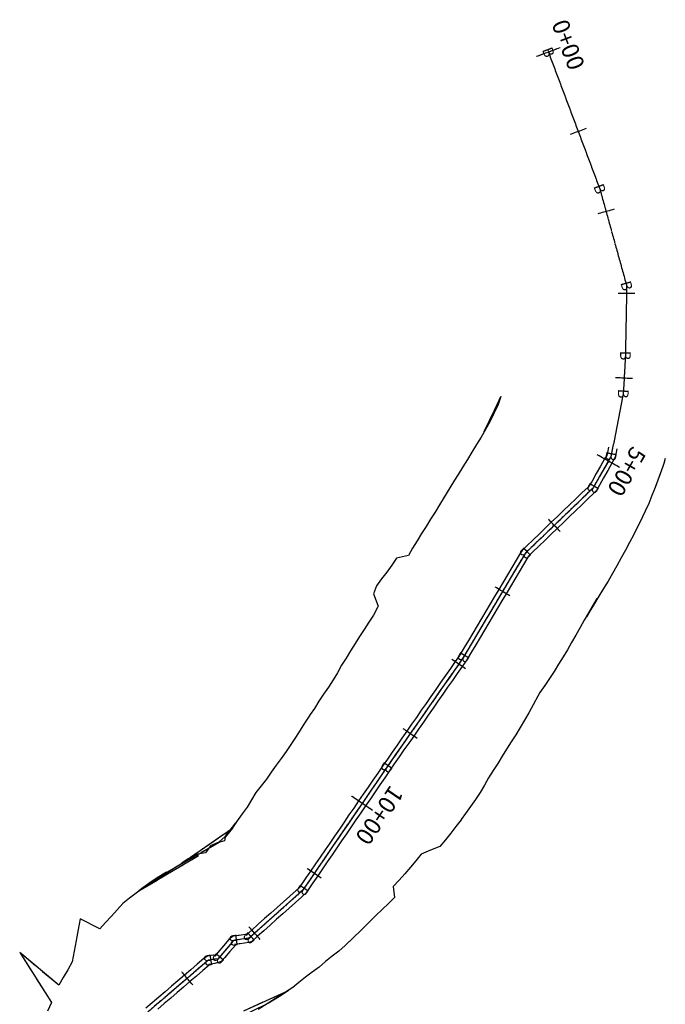
# Model space of a CAD drawing. Units: inches. Extents: x 189933 to 202009, y 59228 to 68899.
# Drawn here: x 192014 to 192775, y 67136 to 68297 of the extents above; entities that cross this region are included whole.
import ezdxf
from ezdxf.enums import TextEntityAlignment as Align

# ---------------------------------------------------------------- set-up
doc = ezdxf.new("R2010")
doc.units = ezdxf.units.IN
doc.header["$MEASUREMENT"] = 0
doc.linetypes.add('SOLID', pattern=[2, 2, 0])
doc.linetypes.add('TOEFILL', pattern=[36, 25, -5, 1, -5])
for name, color, linetype in [('1', 7, 'Continuous'), ('CENTERLINE', 7, 'Continuous'), ('HCL', 1, 'SOLID'), ('STATION', 1, 'SOLID'), ('TEXTB', 3, 'SOLID'), ('TOEFILL', 7, 'TOEFILL')]:
    doc.layers.add(name, color=color, linetype=linetype)
doc.styles.get("Standard").update_dxf_attribs({"font": 'romans.shx', "height": 1, "bigfont": 'specl13.shx'})
doc.styles.add('txtc', font='romans.shx', dxfattribs={"height": 0.2, "bigfont": 'specl13.shx'})

msp = doc.modelspace()

# ---------------------------------------------------------------- linework, layer by layer
at = {"layer": '1', "color": 7, "linetype": 'Continuous'}
for points in [[(192567, 67820.6, 5988.4), (192563.7, 67814.8, 5988.4), (192561.7, 67811.4, 5988.3), (192580.4, 67849.4, 5988.3), (192576.6, 67840, 5988.3), (192572.2, 67831, 5988.3), (192567.9, 67822, 5988.3), (192564.5, 67815.7, 5988.2), (192581.5, 67852.6, 5988.2), (192577.8, 67842.1, 5988.2), (192573.1, 67832.5, 5988.2), (192568.5, 67822.9, 5988.1), (192563.5, 67813.7, 5988.1), (192558.2, 67804.7, 5988.1), (192552.8, 67795.9, 5988.1), (192547.4, 67787.1, 5988), (192542, 67778.3, 5988), (192536.5, 67769.6, 5988), (192531.1, 67760.8, 5988), (192526.9, 67754.1, 5987.9), (192509.1, 67724.9, 5987.9), (192503.9, 67716.4, 5987.9), (192498.6, 67708, 5987.9), (192493.3, 67699.5, 5987.9), (192488, 67691, 5987.8), (192482.7, 67682.5, 5987.8), (192477.5, 67673.9, 5987.8), (192472.5, 67665.3, 5987.8), (192458.6, 67661.9, 5987.7), (192453.1, 67653.6, 5987.7), (192447, 67645.5, 5987.7), (192440.9, 67637.5, 5987.7), (192434.8, 67629.5, 5987.6), (192431.2, 67620, 5987.6), (192436.7, 67605.2, 5987.6), (192436.4, 67604.6, 5987.6), (192436, 67603.7, 5987.6), (192431.2, 67594.9, 5987.5), (192425.8, 67586.4, 5987.5), (192420.5, 67577.9, 5987.5), (192415, 67569.6, 5987.5), (192409.6, 67561.2, 5987.4), (192404.3, 67552.7, 5987.4), (192399, 67544.2, 5987.4), (192393.8, 67535.6, 5987.3), (192388.8, 67526.9, 5987.3), (192383.7, 67518.3, 5987.3), (192378.2, 67509.9, 5987.3), (192372.6, 67501.6, 5987.2), (192367.1, 67493.3, 5987.2), (192361.8, 67484.8, 5987.2), (192356.9, 67477.4, 5987.2), (192355.7, 67475.7, 5987.2), (192350.2, 67467.4, 5987.1), (192344.8, 67458.9, 5987.1), (192339.4, 67450.5, 5987.1), (192334, 67442.1, 5987.1), (192328.3, 67433.9, 5987), (192322.5, 67425.7, 5987), (192316.6, 67417.6, 5987), (192310.8, 67409.5, 5987), (192305.1, 67401.3, 5986.9), (192298.9, 67393.4, 5986.9), (192292.7, 67385.5, 5986.9), (192287.5, 67377, 5986.9), (192282.6, 67368.2, 5986.8), (192276.6, 67360.2, 5986.8), (192270.6, 67352.2, 5986.8), (192265, 67343.9, 5986.8), (192258.1, 67336.5, 5986.7), (192256.2, 67332.7, 5986.7), (192269, 67349.6, 5986.7), (192262.9, 67341.5, 5986.7), (192256.4, 67333.7, 5986.7), (192249.1, 67326.9, 5986.6), (192239.4, 67322.7, 5986.6), (192233.3, 67314.5, 5986.6), (192221.8, 67312.3, 5986.6), (192213.1, 67307.1, 5986.5), (192205.3, 67302.3, 5986.5), (192265, 67343.5, 5986.5), (192256.4, 67333, 5986.5), (192255.8, 67328.4, 5986.5), (192250.1, 67327.1, 5986.4), (192176.2, 67284.9, 5986.4), (192167.6, 67279.1, 5986.4), (192159.5, 67272.9, 5986.4), (192154.9, 67269.4, 5986.3), (192225.1, 67311.2, 5986.3), (192224.8, 67311.2, 5986.3), (192217.9, 67309.7, 5986.3), (192159.7, 67272.9, 5986.3), (192151.7, 67266.8, 5986.2), (192143.8, 67260.7, 5986.1), (192136, 67254.5, 5986), (192129.2, 67247.1, 5986), (192122.4, 67239.6, 5985.9), (192115.6, 67232.2, 5985.8), (192108.8, 67224.8, 5985.8), (192085.6, 67236.4, 5985.7), (192083.3, 67223.7, 5985.6), (192081, 67211.1, 5985.6), (192078.6, 67198.5, 5985.5), (192076.3, 67185.8, 5985.4), (192071.2, 67176.4, 5985.3), (192065.7, 67167.4, 5985.3), (192060.6, 67158.1, 5985.2), (192014.4, 67196.6, 5985.1), (192051.8, 67137.7, 5985.1), (192047.1, 67127.7, 5985)], [(192708.3, 67792.9, 5988.4), (192707.1, 67786.6, 5988.4), (192706.4, 67783, 5988.3), (192703.8, 67779.1, 5988.3), (192698.9, 67770.4, 5988.3), (192693.9, 67761.7, 5988.3), (192689, 67753, 5988.3), (192685.4, 67746.8, 5988.2), (192684.3, 67745.9, 5988.2), (192677, 67739, 5988.2), (192669.8, 67732.1, 5988.2), (192662.6, 67725.1, 5988.1), (192655.4, 67718.2, 5988.1), (192648.2, 67711.2, 5988.1), (192641, 67704.3, 5988.1), (192633.8, 67697.4, 5988), (192626.6, 67690.4, 5988), (192619.4, 67683.5, 5988), (192612.2, 67676.6, 5988), (192606.7, 67671.2, 5987.9), (192604.7, 67668.2, 5987.9), (192599.6, 67659.6, 5987.9), (192594.5, 67651, 5987.9), (192589.3, 67642.4, 5987.9), (192584.2, 67633.8, 5987.8), (192579.1, 67625.2, 5987.8), (192574, 67616.6, 5987.8), (192568.9, 67608, 5987.8), (192563.8, 67599.4, 5987.7), (192558.7, 67590.8, 5987.7), (192553.6, 67582.2, 5987.7), (192548.5, 67573.6, 5987.7), (192543.4, 67565, 5987.6), (192538.3, 67556.4, 5987.6), (192533.2, 67547.8, 5987.6), (192532.8, 67547.3, 5987.6), (192527.7, 67539.9, 5987.6), (192522, 67531.7, 5987.5), (192516.3, 67523.5, 5987.5), (192510.5, 67515.3, 5987.5), (192504.8, 67507.1, 5987.5), (192499.1, 67498.9, 5987.4), (192493.4, 67490.7, 5987.4), (192487.7, 67482.5, 5987.4), (192482, 67474.2, 5987.3), (192476.3, 67466, 5987.3), (192470.6, 67457.8, 5987.3), (192464.8, 67449.6, 5987.3), (192459.1, 67441.4, 5987.2), (192453.4, 67433.2, 5987.2), (192447.7, 67425, 5987.2), (192442.6, 67417.7, 5987.2), (192442, 67416.7, 5987.2), (192436.3, 67408.5, 5987.1), (192430.7, 67400.2, 5987.1), (192425.1, 67392, 5987.1), (192419.4, 67383.7, 5987.1), (192413.8, 67375.5, 5987), (192408.1, 67367.2, 5987), (192402.5, 67359, 5987), (192396.8, 67350.7, 5987), (192391.2, 67342.4, 5986.9), (192385.5, 67334.2, 5986.9), (192379.9, 67325.9, 5986.9), (192374.3, 67317.7, 5986.9), (192368.6, 67309.4, 5986.8), (192363, 67301.2, 5986.8), (192357.3, 67292.9, 5986.8), (192351.7, 67284.7, 5986.8), (192346, 67276.4, 5986.7), (192343.7, 67273, 5986.7), (192340.1, 67270, 5986.7), (192332.7, 67263.3, 5986.7), (192325.2, 67256.7, 5986.7), (192317.8, 67250, 5986.6), (192310.3, 67243.3, 5986.6), (192302.9, 67236.7, 5986.6), (192295.4, 67230, 5986.6), (192287.9, 67223.3, 5986.5), (192281.2, 67217.3, 5986.5), (192282.9, 67218.4, 5986.5), (192273, 67217, 5986.5), (192271.7, 67216.8, 5986.5), (192266, 67216, 5986.4), (192261, 67212, 5986.4), (192254.5, 67204.5, 5986.4), (192248, 67196.9, 5986.4), (192244.3, 67192.6, 5986.3), (192243, 67193.6, 5986.3), (192242.8, 67193.6, 5986.3), (192235.9, 67192.5, 5986.3), (192231.3, 67189.6, 5986.3), (192223.7, 67183.1, 5986.2), (192216.1, 67176.5, 5986.1), (192208.5, 67170, 5986), (192200.9, 67163.5, 5986), (192193.3, 67157, 5985.9), (192185.8, 67150.5, 5985.8), (192178.2, 67144, 5985.8), (192170.6, 67137.5, 5985.7), (192163, 67130.9, 5985.6)], [(192718.1, 67790.9, 5988.4), (192716.9, 67784.7, 5988.4), (192716.2, 67781.1, 5988.3), (192712.5, 67774.1, 5988.3), (192707.6, 67765.4, 5988.3), (192702.6, 67756.7, 5988.3), (192697.7, 67748, 5988.3), (192694.1, 67741.8, 5988.2), (192691.2, 67738.7, 5988.2), (192684, 67731.8, 5988.2), (192676.8, 67724.9, 5988.2), (192669.6, 67717.9, 5988.1), (192662.4, 67711, 5988.1), (192655.2, 67704, 5988.1), (192648, 67697.1, 5988.1), (192640.8, 67690.2, 5988), (192633.6, 67683.2, 5988), (192626.4, 67676.3, 5988), (192619.2, 67669.4, 5988), (192613.6, 67664, 5987.9), (192613.3, 67663.1, 5987.9), (192608.2, 67654.5, 5987.9), (192603, 67645.9, 5987.9), (192597.9, 67637.3, 5987.9), (192592.8, 67628.7, 5987.8), (192587.7, 67620.1, 5987.8), (192582.6, 67611.5, 5987.8), (192577.5, 67602.9, 5987.8), (192572.4, 67594.3, 5987.7), (192567.3, 67585.7, 5987.7), (192562.2, 67577.1, 5987.7), (192557.1, 67568.5, 5987.7), (192552, 67559.9, 5987.6), (192546.9, 67551.3, 5987.6), (192541.8, 67542.7, 5987.6), (192541.4, 67542.2, 5987.6), (192535.9, 67534.2, 5987.6), (192530.2, 67526, 5987.5), (192524.5, 67517.8, 5987.5), (192518.8, 67509.6, 5987.5), (192513, 67501.4, 5987.5), (192507.3, 67493.2, 5987.4), (192501.6, 67484.9, 5987.4), (192495.9, 67476.7, 5987.4), (192490.2, 67468.5, 5987.3), (192484.5, 67460.3, 5987.3), (192478.8, 67452.1, 5987.3), (192473.1, 67443.9, 5987.3), (192467.3, 67435.7, 5987.2), (192461.6, 67427.5, 5987.2), (192455.9, 67419.3, 5987.2), (192450.8, 67412, 5987.2), (192450.2, 67411.1, 5987.2), (192444.6, 67402.8, 5987.1), (192439, 67394.6, 5987.1), (192433.3, 67386.3, 5987.1), (192427.7, 67378.1, 5987.1), (192422, 67369.8, 5987), (192416.4, 67361.6, 5987), (192410.7, 67353.3, 5987), (192405.1, 67345.1, 5987), (192399.4, 67336.8, 5986.9), (192393.8, 67328.5, 5986.9), (192388.2, 67320.3, 5986.9), (192382.5, 67312, 5986.9), (192376.9, 67303.8, 5986.8), (192371.2, 67295.5, 5986.8), (192365.6, 67287.3, 5986.8), (192359.9, 67279, 5986.8), (192354.3, 67270.8, 5986.7), (192352, 67267.3, 5986.7), (192346.8, 67262.5, 5986.7), (192339.3, 67255.9, 5986.7), (192331.9, 67249.2, 5986.7), (192324.4, 67242.5, 5986.6), (192317, 67235.9, 5986.6), (192309.5, 67229.2, 5986.6), (192302.1, 67222.5, 5986.6), (192294.6, 67215.9, 5986.5), (192287.9, 67209.9, 5986.5), (192284.3, 67208.5, 5986.5), (192274.4, 67207.1, 5986.5), (192273.2, 67206.9, 5986.5), (192267.4, 67206.1, 5986.4), (192268.6, 67205.5, 5986.4), (192262.1, 67197.9, 5986.4), (192255.6, 67190.4, 5986.4), (192251.9, 67186.1, 5986.3), (192244.5, 67183.7, 5986.3), (192244.3, 67183.7, 5986.3), (192237.4, 67182.6, 5986.3), (192237.8, 67182, 5986.3), (192230.2, 67175.5, 5986.2), (192222.6, 67169, 5986.1), (192215, 67162.4, 5986), (192207.4, 67155.9, 5986), (192199.9, 67149.4, 5985.9), (192192.3, 67142.9, 5985.8), (192184.7, 67136.4, 5985.8), (192177.1, 67129.9, 5985.7)], [(192775.3, 67779.7, 5988.4), (192773.5, 67773.6, 5988.4), (192772.4, 67770.1, 5988.3), (192763.2, 67745.2, 5988.3), (192759.5, 67735.8, 5988.3), (192755.8, 67726.4, 5988.3), (192751.6, 67717.3, 5988.3), (192748.5, 67710.9, 5988.2), (192738.1, 67690, 5988.2), (192733.3, 67680.5, 5988.2), (192728.3, 67671.3, 5988.2), (192723.2, 67662.2, 5988.1), (192718.1, 67653.1, 5988.1), (192713, 67644, 5988.1), (192707.8, 67635, 5988.1), (192702.4, 67626.1, 5988), (192697.1, 67617.3, 5988), (192691.7, 67608.4, 5988), (192686.3, 67599.6, 5988), (192682.3, 67592.7, 5987.9), (192695.2, 67614.4, 5987.9), (192690, 67605.9, 5987.9), (192684.9, 67597.3, 5987.9), (192679.8, 67588.7, 5987.9), (192674.8, 67580, 5987.8), (192669.8, 67571.3, 5987.8), (192664.9, 67562.6, 5987.8), (192659.9, 67553.9, 5987.8), (192654.8, 67545.4, 5987.7), (192649.5, 67536.9, 5987.7), (192644.2, 67528.4, 5987.7), (192638.7, 67520, 5987.7), (192633.2, 67511.7, 5987.6), (192627.6, 67503.4, 5987.6), (192622.7, 67494.7, 5987.6), (192622.4, 67494.1, 5987.6), (192614.3, 67479.6, 5987.6), (192609.4, 67470.9, 5987.5), (192604.2, 67462.3, 5987.5), (192599, 67453.7, 5987.5), (192593.6, 67445.3, 5987.5), (192588.3, 67436.8, 5987.4), (192583, 67428.3, 5987.4), (192577.8, 67419.7, 5987.4), (192572.3, 67411.4, 5987.3), (192567.1, 67402.8, 5987.3), (192562.1, 67394.1, 5987.3), (192557, 67385.5, 5987.3), (192551.5, 67377.1, 5987.2), (192545.7, 67369, 5987.2), (192539.8, 67360.9, 5987.2), (192534.7, 67353.6, 5987.2), (192534.6, 67353.4, 5987.2), (192528.6, 67345.4, 5987.1), (192522.4, 67337.6, 5987.1), (192516.2, 67329.7, 5987.1), (192509.6, 67322, 5987.1), (192498.5, 67317.5, 5987), (192487.7, 67312.8, 5987), (192481.4, 67305, 5987), (192475, 67297.3, 5987), (192468.5, 67289.6, 5986.9), (192461.8, 67282.1, 5986.9), (192454.7, 67274.8, 5986.9), (192456.3, 67261.6, 5986.9), (192449.1, 67254.4, 5986.8), (192441.5, 67247.5, 5986.8), (192434.1, 67240.5, 5986.8), (192426.9, 67233.2, 5986.8), (192419.7, 67226, 5986.7), (192416.7, 67223, 5986.7), (192398.1, 67205.1, 5986.7), (192390.6, 67198.5, 5986.7), (192382.7, 67192.3, 5986.7), (192375, 67186, 5986.6), (192367.3, 67179.6, 5986.6), (192359.2, 67173.6, 5986.6), (192351.2, 67167.6, 5986.6), (192343.4, 67161.3, 5986.5), (192336.4, 67155.6, 5986.5), (192295.6, 67129.5, 5986.5)], [(192278.6, 67128, 5986.4), (192331, 67151.9, 5986.4), (192322.5, 67146.1, 5986.4), (192313.5, 67140.6, 5986.4), (192308.4, 67137.5, 5986.3), (192255.6, 67111.3, 5986.3)]]:
    msp.add_polyline3d(points, dxfattribs=at)
at = {"layer": 'CENTERLINE'}
msp.add_polyline3d([(192713.2, 67791.9, 5988.4), (192712, 67785.7, 5988.4), (192711.3, 67782.1, 5988.3), (192708.2, 67776.6, 5988.3), (192703.2, 67767.9, 5988.3), (192698.3, 67759.2, 5988.3), (192693.3, 67750.5, 5988.3), (192689.8, 67744.3, 5988.2), (192687.7, 67742.3, 5988.2), (192680.5, 67735.4, 5988.2), (192673.3, 67728.5, 5988.2), (192666.1, 67721.5, 5988.1), (192658.9, 67714.6, 5988.1), (192651.7, 67707.6, 5988.1), (192644.5, 67700.7, 5988.1), (192637.3, 67693.8, 5988), (192630.1, 67686.8, 5988), (192622.9, 67679.9, 5988), (192615.7, 67673, 5988), (192610.1, 67667.6, 5987.9), (192609, 67665.6, 5987.9), (192603.9, 67657, 5987.9), (192598.7, 67648.5, 5987.9), (192593.6, 67639.9, 5987.9), (192588.5, 67631.3, 5987.8), (192583.4, 67622.7, 5987.8), (192578.3, 67614.1, 5987.8), (192573.2, 67605.5, 5987.8), (192568.1, 67596.9, 5987.7), (192563, 67588.3, 5987.7), (192557.9, 67579.7, 5987.7), (192552.8, 67571.1, 5987.7), (192547.7, 67562.5, 5987.6), (192542.6, 67553.9, 5987.6), (192537.5, 67545.3, 5987.6), (192537.1, 67544.7, 5987.6), (192531.8, 67537, 5987.6), (192526.1, 67528.8, 5987.5), (192520.4, 67520.6, 5987.5), (192514.7, 67512.4, 5987.5), (192508.9, 67504.2, 5987.5), (192503.2, 67496, 5987.4), (192497.5, 67487.8, 5987.4), (192491.8, 67479.6, 5987.4), (192486.1, 67471.4, 5987.3), (192480.4, 67463.2, 5987.3), (192474.7, 67455, 5987.3), (192469, 67446.8, 5987.3), (192463.2, 67438.6, 5987.2), (192457.5, 67430.3, 5987.2), (192451.8, 67422.1, 5987.2), (192446.7, 67414.8, 5987.2), (192446.1, 67413.9, 5987.2), (192440.5, 67405.7, 5987.1), (192434.8, 67397.4, 5987.1), (192429.2, 67389.2, 5987.1), (192423.5, 67380.9, 5987.1), (192417.9, 67372.6, 5987), (192412.3, 67364.4, 5987), (192406.6, 67356.1, 5987), (192401, 67347.9, 5987), (192395.3, 67339.6, 5986.9), (192389.7, 67331.4, 5986.9), (192384, 67323.1, 5986.9), (192378.4, 67314.9, 5986.9), (192372.7, 67306.6, 5986.8), (192367.1, 67298.3, 5986.8), (192361.5, 67290.1, 5986.8), (192355.8, 67281.8, 5986.8), (192350.2, 67273.6, 5986.7), (192347.8, 67270.1, 5986.7), (192343.5, 67266.3, 5986.7), (192336, 67259.6, 5986.7), (192328.6, 67252.9, 5986.7), (192321.1, 67246.3, 5986.6), (192313.6, 67239.6, 5986.6), (192306.2, 67232.9, 5986.6), (192298.7, 67226.3, 5986.6), (192291.3, 67219.6, 5986.5), (192284.6, 67213.6, 5986.5), (192283.6, 67213.5, 5986.5), (192273.7, 67212, 5986.5), (192272.4, 67211.9, 5986.5), (192266.7, 67211.1, 5986.4), (192264.8, 67208.8, 5986.4), (192258.3, 67201.2, 5986.4), (192251.8, 67193.6, 5986.4), (192248.1, 67189.3, 5986.3), (192243.8, 67188.7, 5986.3), (192243.5, 67188.6, 5986.3), (192236.6, 67187.6, 5986.3), (192234.5, 67185.8, 5986.3), (192226.9, 67179.3, 5986.2), (192219.4, 67172.8, 5986.1), (192211.8, 67166.2, 5986), (192204.2, 67159.7, 5986), (192196.6, 67153.2, 5985.9), (192189, 67146.7, 5985.8), (192181.4, 67140.2, 5985.8), (192173.8, 67133.7, 5985.7)], dxfattribs=at)
at = {"layer": 'HCL', "flags": 128}
for points in [[(192637.6, 68258.9), (192698.1, 68097.7)], [(192698.1, 68097.7), (192729.8, 67983.3)], [(192729.8, 67983.3), (192728.3, 67901)], [(192728.3, 67901), (192725.8, 67856)], [(192725.8, 67856), (192711.3, 67782.1)], [(192711.3, 67782.1), (192689.8, 67744.3)], [(192689.8, 67744.3), (192610.1, 67667.6)], [(192610.1, 67667.6), (192537.1, 67544.7)], [(192537.1, 67544.7), (192446.7, 67414.8)], [(192446.7, 67414.8), (192347.8, 67270.1)], [(192347.8, 67270.1), (192284.6, 67213.6)], [(192284.6, 67213.6), (192266.7, 67211.1)], [(192266.7, 67211.1), (192248.1, 67189.3)], [(192248.1, 67189.3), (192236.6, 67187.6)], [(192236.6, 67187.6), (192083.7, 67056.3)]]:
    msp.add_lwpolyline(points, dxfattribs=at)
at = {"layer": 'STATION'}
for points in [[(192651.6, 68264.2, 0), (192623.5, 68253.7, 0)], [(192682.1, 68168.8, 0), (192663.3, 68161.8, 0)], [(192715.2, 68073.6, 0), (192695.9, 68068.3, 0)], [(192739.6, 67974.1, 0), (192719.7, 67974.4, 0)], [(192736.8, 67873.8, 0), (192716.8, 67874.9, 0)], [(192721.2, 67769.1, 0), (192695.1, 67784, 0)], [(192651.4, 67693.5, 0), (192637.6, 67707.9, 0)], [(192592, 67617.6, 0), (192574.8, 67627.8, 0)], [(192540, 67531.3, 0), (192523.6, 67542.8, 0)], [(192482.9, 67449.3, 0), (192466.5, 67460.7, 0)], [(192430.3, 67364.2, 0), (192405.5, 67381.1, 0)], [(192369.7, 67284.4, 0), (192353.2, 67295.7, 0)], [(192297.9, 67212.2, 0), (192284.6, 67227.1, 0)], [(192218.3, 67158.7, 0), (192205.3, 67173.8, 0)]]:
    msp.add_polyline3d(points, dxfattribs=at)
at = {"layer": 'TOEFILL'}
for points in [[(192579.7, 67847.4, 5988.2), (192577.8, 67842.1, 5988.2), (192573.1, 67832.5, 5988.2), (192568.5, 67822.9, 5988.1), (192563.5, 67813.7, 5988.1), (192558.2, 67804.7, 5988.1), (192552.8, 67795.9, 5988.1), (192547.4, 67787.1, 5988), (192542, 67778.3, 5988), (192536.5, 67769.6, 5988), (192531.1, 67760.8, 5988), (192526.9, 67754.1, 5987.9), (192509.1, 67724.9, 5987.9), (192503.9, 67716.4, 5987.9), (192498.6, 67708, 5987.9), (192493.3, 67699.5, 5987.9), (192488, 67691, 5987.8), (192482.7, 67682.5, 5987.8), (192477.5, 67673.9, 5987.8), (192472.5, 67665.3, 5987.8), (192458.6, 67661.9, 5987.7), (192453.1, 67653.6, 5987.7), (192447, 67645.5, 5987.7), (192440.9, 67637.5, 5987.7), (192434.8, 67629.5, 5987.6), (192431.2, 67620, 5987.6), (192436.7, 67605.2, 5987.6), (192436.4, 67604.6, 5987.6), (192436, 67603.7, 5987.6), (192431.2, 67594.9, 5987.5), (192425.8, 67586.4, 5987.5), (192420.5, 67577.9, 5987.5), (192415, 67569.6, 5987.5), (192409.6, 67561.2, 5987.4), (192404.3, 67552.7, 5987.4), (192399, 67544.2, 5987.4), (192393.8, 67535.6, 5987.3), (192388.8, 67526.9, 5987.3), (192383.7, 67518.3, 5987.3), (192378.2, 67509.9, 5987.3), (192372.6, 67501.6, 5987.2), (192367.1, 67493.3, 5987.2), (192361.8, 67484.8, 5987.2), (192356.9, 67477.4, 5987.2), (192355.7, 67475.7, 5987.2), (192350.2, 67467.4, 5987.1), (192344.8, 67458.9, 5987.1), (192339.4, 67450.5, 5987.1), (192334, 67442.1, 5987.1), (192328.3, 67433.9, 5987), (192322.5, 67425.7, 5987), (192316.6, 67417.6, 5987), (192310.8, 67409.5, 5987), (192305.1, 67401.3, 5986.9), (192298.9, 67393.4, 5986.9), (192292.7, 67385.5, 5986.9), (192287.5, 67377, 5986.9), (192282.6, 67368.2, 5986.8), (192276.6, 67360.2, 5986.8), (192270.6, 67352.2, 5986.8), (192265, 67343.9, 5986.8), (192258.1, 67336.5, 5986.7), (192256.2, 67332.7, 5986.7), (192269, 67349.6, 5986.7), (192262.9, 67341.5, 5986.7), (192256.4, 67333.7, 5986.7), (192249.1, 67326.9, 5986.6), (192239.4, 67322.7, 5986.6), (192233.3, 67314.5, 5986.6), (192221.8, 67312.3, 5986.6), (192213.1, 67307.1, 5986.5), (192205.3, 67302.3, 5986.5), (192265, 67343.5, 5986.5), (192256.4, 67333, 5986.5), (192255.8, 67328.4, 5986.5), (192250.1, 67327.1, 5986.4), (192176.2, 67284.9, 5986.4), (192167.6, 67279.1, 5986.4), (192159.5, 67272.9, 5986.4), (192154.9, 67269.4, 5986.3), (192225.1, 67311.2, 5986.3), (192224.8, 67311.2, 5986.3), (192217.9, 67309.7, 5986.3), (192159.7, 67272.9, 5986.3), (192151.7, 67266.8, 5986.2), (192143.8, 67260.7, 5986.1), (192136, 67254.5, 5986), (192129.2, 67247.1, 5986), (192122.4, 67239.6, 5985.9), (192115.6, 67232.2, 5985.8), (192108.8, 67224.8, 5985.8), (192085.6, 67236.4, 5985.7), (192083.3, 67223.7, 5985.6), (192081, 67211.1, 5985.6), (192078.6, 67198.5, 5985.5), (192076.3, 67185.8, 5985.4), (192071.2, 67176.4, 5985.3), (192065.7, 67167.4, 5985.3), (192060.6, 67158.1, 5985.2), (192014.4, 67196.6, 5985.1), (192051.8, 67137.7, 5985.1), (192047.1, 67127.7, 5985)], [(192775.3, 67779.7, 5988.4), (192773.5, 67773.6, 5988.4), (192772.4, 67770.1, 5988.3), (192763.2, 67745.2, 5988.3), (192759.5, 67735.8, 5988.3), (192755.8, 67726.4, 5988.3), (192751.6, 67717.3, 5988.3), (192748.5, 67710.9, 5988.2), (192738.1, 67690, 5988.2), (192733.3, 67680.5, 5988.2), (192728.3, 67671.3, 5988.2), (192723.2, 67662.2, 5988.1), (192718.1, 67653.1, 5988.1), (192713, 67644, 5988.1), (192707.8, 67635, 5988.1), (192702.4, 67626.1, 5988), (192697.1, 67617.3, 5988), (192691.7, 67608.4, 5988), (192686.3, 67599.6, 5988), (192682.3, 67592.7, 5987.9), (192695.2, 67614.4, 5987.9), (192690, 67605.9, 5987.9), (192684.9, 67597.3, 5987.9), (192679.8, 67588.7, 5987.9), (192674.8, 67580, 5987.8), (192669.8, 67571.3, 5987.8), (192664.9, 67562.6, 5987.8), (192659.9, 67553.9, 5987.8), (192654.8, 67545.4, 5987.7), (192649.5, 67536.9, 5987.7), (192644.2, 67528.4, 5987.7), (192638.7, 67520, 5987.7), (192633.2, 67511.7, 5987.6), (192627.6, 67503.4, 5987.6), (192622.7, 67494.7, 5987.6), (192622.4, 67494.1, 5987.6), (192614.3, 67479.6, 5987.6), (192609.4, 67470.9, 5987.5), (192604.2, 67462.3, 5987.5), (192599, 67453.7, 5987.5), (192593.6, 67445.3, 5987.5), (192588.3, 67436.8, 5987.4), (192583, 67428.3, 5987.4), (192577.8, 67419.7, 5987.4), (192572.3, 67411.4, 5987.3), (192567.1, 67402.8, 5987.3), (192562.1, 67394.1, 5987.3), (192557, 67385.5, 5987.3), (192551.5, 67377.1, 5987.2), (192545.7, 67369, 5987.2), (192539.8, 67360.9, 5987.2), (192534.7, 67353.6, 5987.2), (192534.6, 67353.4, 5987.2), (192528.6, 67345.4, 5987.1), (192522.4, 67337.6, 5987.1), (192516.2, 67329.7, 5987.1), (192509.6, 67322, 5987.1), (192498.5, 67317.5, 5987), (192487.7, 67312.8, 5987), (192481.4, 67305, 5987), (192475, 67297.3, 5987), (192468.5, 67289.6, 5986.9), (192461.8, 67282.1, 5986.9), (192454.7, 67274.8, 5986.9), (192456.3, 67261.6, 5986.9), (192449.1, 67254.4, 5986.8), (192441.5, 67247.5, 5986.8), (192434.1, 67240.5, 5986.8), (192426.9, 67233.2, 5986.8), (192419.7, 67226, 5986.7), (192416.7, 67223, 5986.7), (192398.1, 67205.1, 5986.7), (192390.6, 67198.5, 5986.7), (192382.7, 67192.3, 5986.7), (192375, 67186, 5986.6), (192367.3, 67179.6, 5986.6), (192359.2, 67173.6, 5986.6), (192351.2, 67167.6, 5986.6), (192343.4, 67161.3, 5986.5), (192336.4, 67155.6, 5986.5), (192295.6, 67129.5, 5986.5)], [(192278.6, 67128, 5986.4), (192331, 67151.9, 5986.4), (192322.5, 67146.1, 5986.4), (192313.5, 67140.6, 5986.4), (192308.4, 67137.5, 5986.3), (192255.6, 67111.3, 5986.3)]]:
    msp.add_polyline3d(points, dxfattribs=at)

# ---------------------------------------------------------------- texts
at = {"layer": 'STATION', "style": 'txtc'}
for s, rotation, p in [('0+00', 290.5788, (192651.6, 68264.2)), ('5+00', 240.3202, (192721.2, 67769.1)), ('10+00', 235.6445, (192430.3, 67364.2))]:
    msp.add_text(s, height=20, rotation=rotation, dxfattribs=at).set_placement(p, align=Align.CENTER)
at = {"layer": 'TEXTB', "color": 3}
for rotation, p in [(290.5788, (192637.6, 68258.9)), (290.5788, (192698.1, 68097.7)), (285.4943, (192729.8, 67983.3)), (268.9347, (192728.3, 67901)), (266.8449, (192725.8, 67856)), (258.8968, (192711.3, 67782.1)), (240.3202, (192689.8, 67744.3)), (223.9198, (192610.1, 67667.6)), (239.2883, (192537.1, 67544.7)), (235.1635, (192446.7, 67414.8)), (235.6445, (192347.8, 67270.1)), (188.1415, (192266.7, 67211.1)), (221.7871, (192284.6, 67213.6)), (188.69, (192236.6, 67187.6)), (229.3299, (192248.1, 67189.3))]:
    msp.add_text('B', height=12.5, rotation=rotation, dxfattribs=at).set_placement(p, align=Align.MIDDLE_CENTER)

doc.saveas('drawing.dxf')
